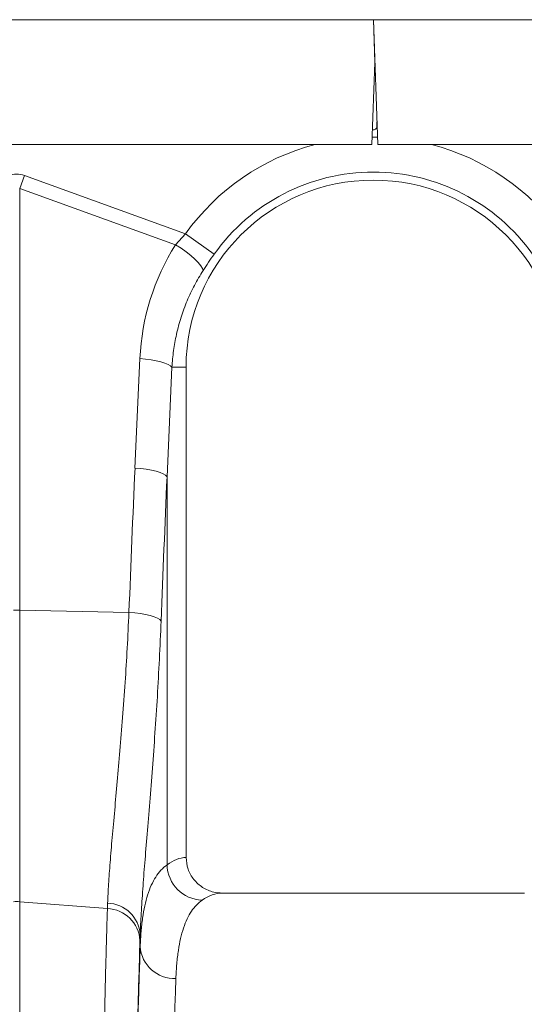
# Model space of a CAD drawing. Units: millimetres. Extents: x 0 to 8400, y 0 to 5940.
# Drawn here: x 4039 to 4181, y 3490 to 3767 of the extents above; entities that cross this region are included whole.
import ezdxf

# ---------------------------------------------------------------- set-up
doc = ezdxf.new("R2010")
doc.units = ezdxf.units.MM
doc.layers.add('ACO_DRAINAGE', color=7, linetype='Continuous')

# ---------------------------------------------------------------- blocks, each defined once
blk = doc.blocks.new('ACO - 32830 - FRONT')
at = {"layer": 'ACO_DRAINAGE', "linetype": 'Continuous', "lineweight": 0}
for p, q in [((-1054.58, 955), (-50, 955)), ((-50, 955), (-49.58, 943)), ((-50, 955), (-48.78, 920)), ((-50, 955), (954.58, 955)), ((-49.58, 943), (-50.38, 920)), ((-49, 925.09), (-49, 926.36)), ((-50.38, 920), (-196.23, 920)), ((-50.31, 922.09), (-48.85, 922.08)), ((-48.78, 920), (96.65, 920)), ((-149.13, 907.68), (-147.82, 911.29)), ((-147.82, 911.29), (-102.63, 894.95)), ((-149.13, 907.68), (-149.13, 789.35)), ((-105.43, 891.87), (-149.13, 907.68)), ((-105.43, 891.87), (-102.63, 894.95)), ((-94.61, 889.24), (-102.63, 894.95)), ((-103.91, 890.9), (-105.43, 891.87)), ((-102.47, 889.88), (-103.91, 890.9)), ((-101.16, 888.84), (-102.47, 889.88)), ((-100.01, 887.83), (-101.16, 888.84)), ((-99.07, 886.87), (-100.01, 887.83)), ((-98.36, 885.99), (-99.07, 886.87)), ((-97.91, 885.23), (-98.36, 885.99)), ((-97.74, 884.6), (-97.91, 885.23)), ((-116.81, 829.2), (-115.43, 859.91)), ((-113.82, 859.77), (-115.43, 859.91)), ((-112.27, 859.58), (-113.82, 859.77)), ((-110.83, 859.32), (-112.27, 859.58)), ((-109.54, 859.02), (-110.83, 859.32)), ((-108.43, 858.68), (-109.54, 859.02)), ((-107.53, 858.3), (-108.43, 858.68)), ((-106.46, 857.5), (-107.83, 826.79)), ((-106.86, 857.91), (-107.53, 858.3)), ((-106.46, 857.5), (-106.86, 857.91)), ((-106.46, 857.5), (-102.5, 857.5)), ((-102.5, 719.99), (-102.5, 857.5)), ((-115.19, 829.07), (-116.81, 829.2)), ((-113.64, 828.87), (-115.19, 829.07)), ((-112.2, 828.62), (-113.64, 828.87)), ((-110.91, 828.32), (-112.2, 828.62)), ((-109.8, 827.97), (-110.91, 828.32)), ((-108.9, 827.6), (-109.8, 827.97)), ((-108.24, 827.2), (-108.9, 827.6)), ((-107.83, 826.79), (-108.24, 827.2)), ((-107.83, 826.79), (-107.83, 717.93)), ((-149.13, 789.35), (-149.13, 707.56)), ((-118.51, 788.71), (-149.13, 789.35)), ((-116.87, 788.58), (-118.51, 788.71)), ((-115.29, 788.38), (-116.87, 788.58)), ((-113.84, 788.13), (-115.29, 788.38)), ((-112.53, 787.83), (-113.84, 788.13)), ((-111.42, 787.49), (-112.53, 787.83)), ((-110.53, 787.11), (-111.42, 787.49)), ((-109.88, 786.71), (-110.53, 787.11)), ((-109.5, 786.3), (-109.88, 786.71)), ((-7.65, 710), (-92.35, 710)), ((-149.13, 707.56), (-149.13, 472)), ((-124.53, 705.63), (-149.13, 707.56)), ((-124.53, 705.63), (-124.48, 707.18)), ((-115.35, 695.01), (-115.35, 698.38))]:
    blk.add_line(p, q, dxfattribs=at)
for centre, radius, start, end in [((-50, 925.09), 1, 256.1049, 0), ((-50, 857.5), 64.59, 104.6284, 144.5673), ((-50, 857.5), 64.59, 35.4327, 75.3716), ((-50, 857.5), 54.75, 35.4327, 144.5673), ((-50, 857.5), 52.5, 0, 180), ((-150, 748.11), 41.25, 88.7893, 91.2107), ((-97.68, 718.16), 10.15, 181.2896, 268.313), ((-150, 696.43), 11.16, 85.5196, 94.4804), ((-124.78, 697.73), 9.45, 3.8898, 88.1784), ((-124.9, 696.13), 9.51, 3.4676, 87.814), ((-105.75, 695.63), 9.62, 183.7044, 272.3613)]:
    blk.add_arc(centre, radius, start, end, dxfattribs=at)
for centre, major_axis, ratio, start_param, end_param in [((-150, 808.34), (0, -103.34), 0.241922, 3.054326, 3.228859), ((-50.17, 857.04), (22.24, 61.5), 0.998907, 1.355552, 1.87347), ((385.45, 292.37), (-48.78, 2053.76), 0.247186, 1.300468, 1.320842), ((384.57, 289.96), (-47.7, 2053.76), 0.242345, 1.300711, 1.321085), ((-102.19, 472), (0, 248), 0.176327, 0.007002, 0.129224), ((-92.35, 472), (0, 238), 0.183736, 0, 0.129224), ((-113.47, 472), (0, 250.64), 0.017455, 0.45895, 1.570796), ((-116.47, 819.61), (0, 137.1), 0.017455, 3.600543, 3.627352), ((-113.46, 472), (0, 248), 0.017455, 0.452791, 1.570796), ((-103.46, 472), (0, 238), 0.018188, 0.452791, 1.570796)]:
    blk.add_ellipse(centre, major_axis=major_axis, ratio=ratio, start_param=start_param, end_param=end_param, dxfattribs=at)
for points, knots in [([(-94.61, 889.24), (-95.15, 888.47), (-96.23, 886.92), (-97.23, 885.38), (-97.74, 884.6)], [0, 0, 0, 0, 0.494333, 1, 1, 1, 1]), ([(-97.74, 884.6), (-98.56, 883.24), (-100.23, 880.5), (-102.27, 876.11), (-103.97, 871.52), (-105.23, 866.85), (-106.1, 862.16), (-106.34, 859.06), (-106.46, 857.5)], [0, 0, 0, 0, 0.166161, 0.33346, 0.504332, 0.676436, 0.837695, 1, 1, 1, 1]), ([(-124.48, 707.18), (-124.4, 708.9), (-124.24, 712.36), (-123.79, 718.55), (-123.21, 725.47), (-122.52, 733.07), (-121.78, 741.22), (-121.02, 749.91), (-120.27, 759.21), (-119.58, 768.86), (-118.97, 778.7), (-118.66, 785.36), (-118.51, 788.71)], [0, 0, 0, 0, 0.098978, 0.198652, 0.300506, 0.403108, 0.502117, 0.60181, 0.703671, 0.806289, 0.902815, 1, 1, 1, 1]), ([(-109.5, 786.3), (-109.65, 782.72), (-109.95, 775.54), (-110.54, 765.05), (-111.2, 754.83), (-111.93, 744.89), (-112.68, 735.39), (-113.42, 726.5), (-114.08, 718.37), (-114.65, 710.95), (-115.11, 704.16), (-115.27, 700.3), (-115.35, 698.38)], [0, 0, 0, 0, 0.097081, 0.194803, 0.294341, 0.393878, 0.496269, 0.59866, 0.697548, 0.796435, 0.898218, 1, 1, 1, 1]), ([(-102.5, 719.99), (-102.39, 718.88), (-102.17, 716.66), (-100.46, 713.7), (-97.94, 711.44), (-95.08, 710.19), (-93.15, 710.06), (-92.35, 710)], [0, 0, 0, 0, 0.210526, 0.421008, 0.632816, 0.847772, 1, 1, 1, 1]), ([(-115.35, 695.01), (-115.28, 696.42), (-115.14, 699.24), (-114.71, 703.02), (-114.11, 706.45), (-113.3, 709.53), (-112.27, 712.24), (-111.03, 714.56), (-109.57, 716.51), (-108.41, 717.46), (-107.83, 717.93)], [0, 0, 0, 0, 0.122568, 0.245135, 0.36863, 0.492124, 0.618577, 0.74503, 0.872515, 1, 1, 1, 1]), ([(-97.98, 708.02), (-98.53, 707.58), (-99.62, 706.71), (-101.02, 704.92), (-102.23, 702.78), (-103.24, 700.24), (-104.07, 697.3), (-104.69, 693.95), (-105.14, 690.23), (-105.28, 687.42), (-105.35, 686.02)], [0, 0, 0, 0, 0.1225701, 0.2451399, 0.3690914, 0.493043, 0.6190588, 0.7450749, 0.8722706, 1, 1, 1, 1]), ([(-126.97, 472), (-126.97, 475.33), (-126.97, 482.01), (-126.96, 492), (-126.94, 501.98), (-126.92, 511.93), (-126.89, 521.86), (-126.85, 531.78), (-126.81, 541.64), (-126.76, 551.47), (-126.71, 561.2), (-126.64, 570.73), (-126.58, 580.02), (-126.5, 589.08), (-126.43, 597.99), (-126.34, 606.78), (-126.25, 615.39), (-126.15, 623.84), (-126.05, 632.08), (-125.94, 640.22), (-125.82, 648.21), (-125.69, 656.05), (-125.56, 663.59), (-125.42, 670.85), (-125.28, 677.8), (-125.13, 684.42), (-124.98, 690.69), (-124.82, 696.29), (-124.68, 701.29), (-124.58, 704.18), (-124.53, 705.63)], [0, 0, 0, 0, 0.034521, 0.069094, 0.103666, 0.138239, 0.1731, 0.207962, 0.243253, 0.278544, 0.314136, 0.349728, 0.3843, 0.418873, 0.453734, 0.488596, 0.523887, 0.559178, 0.59477, 0.630361, 0.667649, 0.704936, 0.742588, 0.780239, 0.818434, 0.856629, 0.895134, 0.933781, 0.966868, 1, 1, 1, 1])]:
    blk.add_open_spline(points, degree=3, knots=knots, dxfattribs=at)

msp = doc.modelspace()

# ---------------------------------------------------------------- block references
msp.add_blockref('ACO - 32830 - FRONT', (4188.61, 2811.7))

doc.saveas('drawing.dxf')
